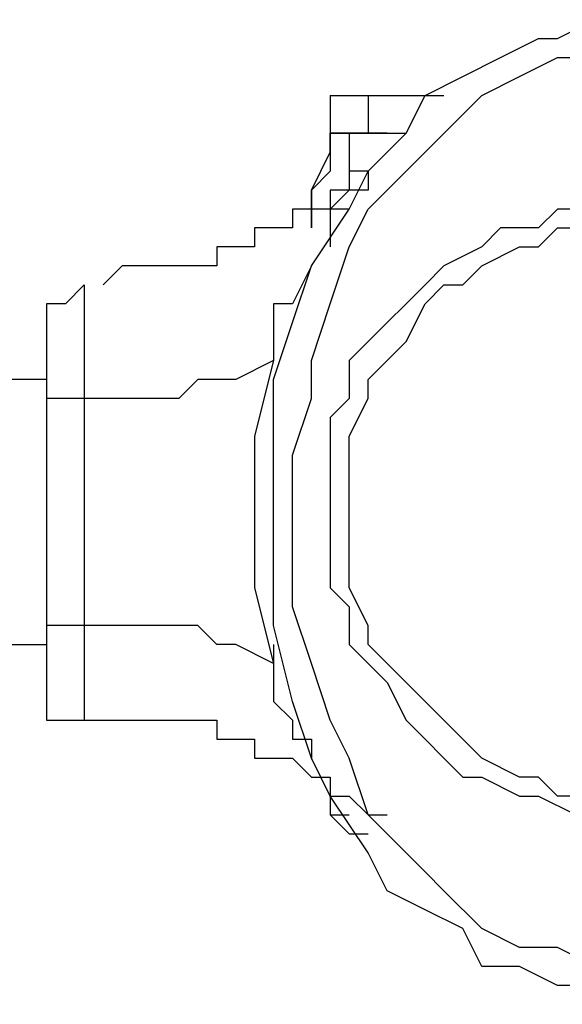
# Model space of a CAD drawing. Units: millimetres. Extents: x 512 to 8084, y 513 to 12534.
# Drawn here: x 3259 to 3332, y 4885 to 5017 of the extents above; entities that cross this region are included whole.
import ezdxf

# ---------------------------------------------------------------- set-up
doc = ezdxf.new("R2010")
doc.units = ezdxf.units.MM
doc.layers.add('Warstwa 1', color=7, linetype='Continuous')

msp = doc.modelspace()

# ---------------------------------------------------------------- linework, layer by layer
at = {"layer": 'Warstwa 1', "linetype": 'ByBlock', "lineweight": -2}
for points, knots in [([(3341.7, 4884.94), (3341.7, 4884.94), (3336.62, 4887.48), (3336.62, 4887.48), (3336.62, 4887.48), (3336.62, 4887.48), (3331.54, 4887.48), (3331.54, 4887.48), (3331.54, 4887.48), (3331.54, 4887.48), (3326.45, 4890.02), (3326.45, 4890.02), (3326.45, 4890.02), (3326.45, 4890.02), (3321.38, 4890.02), (3321.38, 4890.02), (3321.38, 4890.02), (3321.38, 4890.02), (3318.83, 4895.1), (3318.83, 4895.1), (3318.83, 4895.1), (3318.83, 4895.1), (3313.76, 4897.64), (3313.76, 4897.64), (3313.76, 4897.64), (3313.76, 4897.64), (3308.67, 4900.19), (3308.67, 4900.19), (3308.67, 4900.19), (3308.67, 4900.19), (3306.13, 4905.26), (3306.13, 4905.26), (3306.13, 4905.26), (3306.13, 4905.26), (3301.05, 4912.88), (3301.05, 4912.88), (3301.05, 4912.88), (3301.05, 4912.88), (3298.51, 4917.97), (3298.51, 4917.97), (3298.51, 4917.97), (3298.51, 4917.97), (3295.97, 4925.59), (3295.97, 4925.59), (3295.97, 4925.59), (3295.97, 4925.59), (3293.43, 4935.75), (3293.43, 4935.75), (3293.43, 4935.75), (3293.43, 4935.75), (3293.43, 4968.78), (3293.43, 4968.78), (3293.43, 4968.78), (3293.43, 4968.78), (3295.97, 4976.4), (3295.97, 4976.4), (3295.97, 4976.4), (3295.97, 4976.4), (3298.51, 4984.02), (3298.51, 4984.02), (3298.51, 4984.02), (3298.51, 4984.02), (3303.59, 4991.64), (3303.59, 4991.64), (3303.59, 4991.64), (3303.59, 4991.64), (3306.13, 4996.72), (3306.13, 4996.72), (3306.13, 4996.72), (3306.13, 4996.72), (3311.21, 5001.8), (3311.21, 5001.8), (3311.21, 5001.8), (3311.21, 5001.8), (3313.76, 5006.88), (3313.76, 5006.88), (3313.76, 5006.88), (3313.76, 5006.88), (3318.83, 5009.42), (3318.83, 5009.42), (3318.83, 5009.42), (3318.83, 5009.42), (3323.91, 5011.96), (3323.91, 5011.96), (3323.91, 5011.96), (3323.91, 5011.96), (3329, 5014.5), (3329, 5014.5), (3329, 5014.5), (3329, 5014.5), (3331.54, 5014.5), (3331.54, 5014.5), (3331.54, 5014.5), (3331.54, 5014.5), (3336.62, 5017.04), (3336.62, 5017.04), (3336.62, 5017.04), (3336.62, 5017.04), (3341.7, 5017.04), (3341.7, 5017.04)], [0, 0, 0, 0, 0.038462, 0.038462, 0.038462, 0.038462, 0.076923, 0.076923, 0.076923, 0.076923, 0.115385, 0.115385, 0.115385, 0.115385, 0.153846, 0.153846, 0.153846, 0.153846, 0.192308, 0.192308, 0.192308, 0.192308, 0.230769, 0.230769, 0.230769, 0.230769, 0.269231, 0.269231, 0.269231, 0.269231, 0.307692, 0.307692, 0.307692, 0.307692, 0.346154, 0.346154, 0.346154, 0.346154, 0.384615, 0.384615, 0.384615, 0.384615, 0.423077, 0.423077, 0.423077, 0.423077, 0.461538, 0.461538, 0.461538, 0.461538, 0.5, 0.5, 0.5, 0.5, 0.538462, 0.538462, 0.538462, 0.538462, 0.576923, 0.576923, 0.576923, 0.576923, 0.615385, 0.615385, 0.615385, 0.615385, 0.653846, 0.653846, 0.653846, 0.653846, 0.692308, 0.692308, 0.692308, 0.692308, 0.730769, 0.730769, 0.730769, 0.730769, 0.769231, 0.769231, 0.769231, 0.769231, 0.807692, 0.807692, 0.807692, 0.807692, 0.846154, 0.846154, 0.846154, 0.846154, 0.884615, 0.884615, 0.884615, 0.884615, 0.923077, 0.923077, 0.923077, 0.923077, 1, 1, 1, 1]), ([(3341.7, 4890.02), (3341.7, 4890.02), (3336.62, 4890.02), (3336.62, 4890.02), (3336.62, 4890.02), (3336.62, 4890.02), (3331.54, 4892.57), (3331.54, 4892.57), (3331.54, 4892.57), (3331.54, 4892.57), (3326.45, 4892.57), (3326.45, 4892.57), (3326.45, 4892.57), (3326.45, 4892.57), (3321.38, 4895.1), (3321.38, 4895.1), (3321.38, 4895.1), (3321.38, 4895.1), (3316.29, 4900.19), (3316.29, 4900.19), (3316.29, 4900.19), (3316.29, 4900.19), (3313.76, 4902.72), (3313.76, 4902.72), (3313.76, 4902.72), (3313.76, 4902.72), (3308.67, 4907.81), (3308.67, 4907.81), (3308.67, 4907.81), (3308.67, 4907.81), (3306.13, 4910.35), (3306.13, 4910.35), (3306.13, 4910.35), (3306.13, 4910.35), (3303.59, 4917.97), (3303.59, 4917.97), (3303.59, 4917.97), (3303.59, 4917.97), (3301.05, 4923.05), (3301.05, 4923.05), (3301.05, 4923.05), (3301.05, 4923.05), (3298.51, 4930.67), (3298.51, 4930.67), (3298.51, 4930.67), (3298.51, 4930.67), (3295.97, 4938.29), (3295.97, 4938.29), (3295.97, 4938.29), (3295.97, 4938.29), (3295.97, 4958.61), (3295.97, 4958.61), (3295.97, 4958.61), (3295.97, 4958.61), (3298.51, 4966.23), (3298.51, 4966.23), (3298.51, 4966.23), (3298.51, 4966.23), (3298.51, 4971.32), (3298.51, 4971.32), (3298.51, 4971.32), (3298.51, 4971.32), (3301.05, 4978.94), (3301.05, 4978.94), (3301.05, 4978.94), (3301.05, 4978.94), (3303.59, 4986.56), (3303.59, 4986.56), (3303.59, 4986.56), (3303.59, 4986.56), (3306.13, 4991.64), (3306.13, 4991.64), (3306.13, 4991.64), (3306.13, 4991.64), (3311.21, 4996.72), (3311.21, 4996.72), (3311.21, 4996.72), (3311.21, 4996.72), (3313.76, 4999.26), (3313.76, 4999.26), (3313.76, 4999.26), (3313.76, 4999.26), (3318.83, 5004.34), (3318.83, 5004.34), (3318.83, 5004.34), (3318.83, 5004.34), (3321.38, 5006.88), (3321.38, 5006.88), (3321.38, 5006.88), (3321.38, 5006.88), (3326.45, 5009.42), (3326.45, 5009.42), (3326.45, 5009.42), (3326.45, 5009.42), (3331.54, 5011.96), (3331.54, 5011.96), (3331.54, 5011.96), (3331.54, 5011.96), (3341.7, 5011.96), (3341.7, 5011.96)], [0, 0, 0, 0, 0.038462, 0.038462, 0.038462, 0.038462, 0.076923, 0.076923, 0.076923, 0.076923, 0.115385, 0.115385, 0.115385, 0.115385, 0.153846, 0.153846, 0.153846, 0.153846, 0.192308, 0.192308, 0.192308, 0.192308, 0.230769, 0.230769, 0.230769, 0.230769, 0.269231, 0.269231, 0.269231, 0.269231, 0.307692, 0.307692, 0.307692, 0.307692, 0.346154, 0.346154, 0.346154, 0.346154, 0.384615, 0.384615, 0.384615, 0.384615, 0.423077, 0.423077, 0.423077, 0.423077, 0.461538, 0.461538, 0.461538, 0.461538, 0.5, 0.5, 0.5, 0.5, 0.538462, 0.538462, 0.538462, 0.538462, 0.576923, 0.576923, 0.576923, 0.576923, 0.615385, 0.615385, 0.615385, 0.615385, 0.653846, 0.653846, 0.653846, 0.653846, 0.692308, 0.692308, 0.692308, 0.692308, 0.730769, 0.730769, 0.730769, 0.730769, 0.769231, 0.769231, 0.769231, 0.769231, 0.807692, 0.807692, 0.807692, 0.807692, 0.846154, 0.846154, 0.846154, 0.846154, 0.884615, 0.884615, 0.884615, 0.884615, 0.923077, 0.923077, 0.923077, 0.923077, 1, 1, 1, 1]), ([(3301.05, 5001.8), (3301.05, 5001.8), (3301.05, 4996.72), (3301.05, 4996.72), (3301.05, 4996.72), (3301.05, 4996.72), (3298.51, 4994.18), (3298.51, 4994.18), (3298.51, 4994.18), (3298.51, 4994.18), (3298.51, 4989.1), (3298.51, 4989.1)], [0, 0, 0, 0, 0.25, 0.25, 0.25, 0.25, 0.5, 0.5, 0.5, 0.5, 1, 1, 1, 1]), ([(3303.59, 5001.8), (3303.59, 5001.8), (3303.59, 4994.18), (3303.59, 4994.18), (3303.59, 4994.18), (3303.59, 4994.18), (3301.05, 4991.64), (3301.05, 4991.64)], [0, 0, 0, 0, 0.333333, 0.333333, 0.333333, 0.333333, 1, 1, 1, 1]), ([(3301.05, 5001.8), (3301.05, 5001.8), (3301.05, 4999.26), (3301.05, 4999.26), (3301.05, 4999.26), (3301.05, 4999.26), (3301.05, 4999.26), (3301.05, 4999.26)], [0, 0, 0, 0, 0.333333, 0.333333, 0.333333, 0.333333, 1, 1, 1, 1]), ([(3298.51, 4989.1), (3298.51, 4989.1), (3298.51, 4994.18), (3298.51, 4994.18), (3298.51, 4994.18), (3298.51, 4994.18), (3301.05, 4999.26), (3301.05, 4999.26)], [0, 0, 0, 0, 0.333333, 0.333333, 0.333333, 0.333333, 1, 1, 1, 1]), ([(3306.13, 4996.72), (3306.13, 4996.72), (3303.59, 4996.72), (3303.59, 4996.72), (3303.59, 4996.72), (3303.59, 4996.72), (3303.59, 4994.18), (3303.59, 4994.18), (3303.59, 4994.18), (3303.59, 4994.18), (3301.05, 4994.18), (3301.05, 4994.18), (3301.05, 4994.18), (3301.05, 4994.18), (3301.05, 4991.64), (3301.05, 4991.64), (3301.05, 4991.64), (3301.05, 4991.64), (3295.97, 4991.64), (3295.97, 4991.64), (3295.97, 4991.64), (3295.97, 4991.64), (3295.97, 4989.1), (3295.97, 4989.1), (3295.97, 4989.1), (3295.97, 4989.1), (3290.89, 4989.1), (3290.89, 4989.1), (3290.89, 4989.1), (3290.89, 4989.1), (3290.89, 4986.56), (3290.89, 4986.56), (3290.89, 4986.56), (3290.89, 4986.56), (3285.81, 4986.56), (3285.81, 4986.56), (3285.81, 4986.56), (3285.81, 4986.56), (3285.81, 4984.02), (3285.81, 4984.02), (3285.81, 4984.02), (3285.81, 4984.02), (3273.1, 4984.02), (3273.1, 4984.02), (3273.1, 4984.02), (3273.1, 4984.02), (3270.57, 4981.47), (3270.57, 4981.47)], [0, 0, 0, 0, 0.076923, 0.076923, 0.076923, 0.076923, 0.153846, 0.153846, 0.153846, 0.153846, 0.230769, 0.230769, 0.230769, 0.230769, 0.307692, 0.307692, 0.307692, 0.307692, 0.384615, 0.384615, 0.384615, 0.384615, 0.461538, 0.461538, 0.461538, 0.461538, 0.538462, 0.538462, 0.538462, 0.538462, 0.615385, 0.615385, 0.615385, 0.615385, 0.692308, 0.692308, 0.692308, 0.692308, 0.769231, 0.769231, 0.769231, 0.769231, 0.846154, 0.846154, 0.846154, 0.846154, 1, 1, 1, 1]), ([(3306.13, 4996.72), (3306.13, 4996.72), (3306.13, 4994.18), (3306.13, 4994.18), (3306.13, 4994.18), (3306.13, 4994.18), (3303.59, 4994.18), (3303.59, 4994.18), (3303.59, 4994.18), (3303.59, 4994.18), (3301.05, 4991.64), (3301.05, 4991.64)], [0, 0, 0, 0, 0.25, 0.25, 0.25, 0.25, 0.5, 0.5, 0.5, 0.5, 1, 1, 1, 1]), ([(3301.05, 4991.64), (3301.05, 4991.64), (3301.05, 4989.1), (3301.05, 4989.1), (3301.05, 4989.1), (3301.05, 4989.1), (3301.05, 4986.56), (3301.05, 4986.56), (3301.05, 4986.56), (3301.05, 4986.56), (3301.05, 4986.56), (3301.05, 4986.56)], [0, 0, 0, 0, 0.25, 0.25, 0.25, 0.25, 0.5, 0.5, 0.5, 0.5, 1, 1, 1, 1]), ([(3341.7, 4910.35), (3341.7, 4910.35), (3334.07, 4910.35), (3334.07, 4910.35), (3334.07, 4910.35), (3334.07, 4910.35), (3329, 4912.88), (3329, 4912.88), (3329, 4912.88), (3329, 4912.88), (3326.45, 4912.88), (3326.45, 4912.88), (3326.45, 4912.88), (3326.45, 4912.88), (3321.38, 4915.43), (3321.38, 4915.43), (3321.38, 4915.43), (3321.38, 4915.43), (3318.83, 4915.43), (3318.83, 4915.43), (3318.83, 4915.43), (3318.83, 4915.43), (3316.29, 4917.97), (3316.29, 4917.97), (3316.29, 4917.97), (3316.29, 4917.97), (3313.76, 4920.51), (3313.76, 4920.51), (3313.76, 4920.51), (3313.76, 4920.51), (3311.21, 4923.05), (3311.21, 4923.05), (3311.21, 4923.05), (3311.21, 4923.05), (3308.67, 4928.13), (3308.67, 4928.13), (3308.67, 4928.13), (3308.67, 4928.13), (3306.13, 4930.67), (3306.13, 4930.67), (3306.13, 4930.67), (3306.13, 4930.67), (3303.59, 4933.21), (3303.59, 4933.21), (3303.59, 4933.21), (3303.59, 4933.21), (3303.59, 4938.29), (3303.59, 4938.29), (3303.59, 4938.29), (3303.59, 4938.29), (3301.05, 4940.83), (3301.05, 4940.83), (3301.05, 4940.83), (3301.05, 4940.83), (3301.05, 4963.69), (3301.05, 4963.69), (3301.05, 4963.69), (3301.05, 4963.69), (3303.59, 4966.23), (3303.59, 4966.23), (3303.59, 4966.23), (3303.59, 4966.23), (3303.59, 4971.32), (3303.59, 4971.32), (3303.59, 4971.32), (3303.59, 4971.32), (3306.13, 4973.85), (3306.13, 4973.85), (3306.13, 4973.85), (3306.13, 4973.85), (3308.67, 4976.4), (3308.67, 4976.4), (3308.67, 4976.4), (3308.67, 4976.4), (3311.21, 4978.94), (3311.21, 4978.94), (3311.21, 4978.94), (3311.21, 4978.94), (3313.76, 4981.47), (3313.76, 4981.47), (3313.76, 4981.47), (3313.76, 4981.47), (3316.29, 4984.02), (3316.29, 4984.02), (3316.29, 4984.02), (3316.29, 4984.02), (3321.38, 4986.56), (3321.38, 4986.56), (3321.38, 4986.56), (3321.38, 4986.56), (3323.91, 4989.1), (3323.91, 4989.1), (3323.91, 4989.1), (3323.91, 4989.1), (3329, 4989.1), (3329, 4989.1), (3329, 4989.1), (3329, 4989.1), (3331.54, 4991.64), (3331.54, 4991.64), (3331.54, 4991.64), (3331.54, 4991.64), (3349.32, 4991.64), (3349.32, 4991.64), (3349.32, 4991.64), (3349.32, 4991.64), (3354.4, 4989.1), (3354.4, 4989.1), (3354.4, 4989.1), (3354.4, 4989.1), (3356.94, 4989.1), (3356.94, 4989.1), (3356.94, 4989.1), (3356.94, 4989.1), (3362.02, 4986.56), (3362.02, 4986.56), (3362.02, 4986.56), (3362.02, 4986.56), (3364.56, 4984.02), (3364.56, 4984.02), (3364.56, 4984.02), (3364.56, 4984.02), (3367.1, 4981.47), (3367.1, 4981.47), (3367.1, 4981.47), (3367.1, 4981.47), (3369.64, 4978.94), (3369.64, 4978.94), (3369.64, 4978.94), (3369.64, 4978.94), (3372.18, 4976.4), (3372.18, 4976.4), (3372.18, 4976.4), (3372.18, 4976.4), (3374.72, 4973.85), (3374.72, 4973.85), (3374.72, 4973.85), (3374.72, 4973.85), (3377.26, 4971.32), (3377.26, 4971.32), (3377.26, 4971.32), (3377.26, 4971.32), (3379.8, 4966.23), (3379.8, 4966.23), (3379.8, 4966.23), (3379.8, 4966.23), (3379.8, 4958.61), (3379.8, 4958.61), (3379.8, 4958.61), (3379.8, 4958.61), (3382.35, 4956.07), (3382.35, 4956.07), (3382.35, 4956.07), (3382.35, 4956.07), (3382.35, 4943.37), (3382.35, 4943.37), (3382.35, 4943.37), (3382.35, 4943.37), (3379.8, 4940.83), (3379.8, 4940.83), (3379.8, 4940.83), (3379.8, 4940.83), (3379.8, 4938.29), (3379.8, 4938.29), (3379.8, 4938.29), (3379.8, 4938.29), (3377.26, 4933.21), (3377.26, 4933.21), (3377.26, 4933.21), (3377.26, 4933.21), (3377.26, 4930.67), (3377.26, 4930.67), (3377.26, 4930.67), (3377.26, 4930.67), (3374.72, 4928.13), (3374.72, 4928.13), (3374.72, 4928.13), (3374.72, 4928.13), (3372.18, 4923.05), (3372.18, 4923.05), (3372.18, 4923.05), (3372.18, 4923.05), (3369.64, 4920.51), (3369.64, 4920.51), (3369.64, 4920.51), (3369.64, 4920.51), (3367.1, 4917.97), (3367.1, 4917.97), (3367.1, 4917.97), (3367.1, 4917.97), (3362.02, 4915.43), (3362.02, 4915.43), (3362.02, 4915.43), (3362.02, 4915.43), (3359.48, 4915.43), (3359.48, 4915.43), (3359.48, 4915.43), (3359.48, 4915.43), (3356.94, 4912.88), (3356.94, 4912.88), (3356.94, 4912.88), (3356.94, 4912.88), (3351.86, 4912.88), (3351.86, 4912.88), (3351.86, 4912.88), (3351.86, 4912.88), (3349.32, 4910.35), (3349.32, 4910.35), (3349.32, 4910.35), (3349.32, 4910.35), (3341.7, 4910.35), (3341.7, 4910.35)], [0, 0, 0, 0, 0.018519, 0.018519, 0.018519, 0.018519, 0.037037, 0.037037, 0.037037, 0.037037, 0.055556, 0.055556, 0.055556, 0.055556, 0.074074, 0.074074, 0.074074, 0.074074, 0.092593, 0.092593, 0.092593, 0.092593, 0.111111, 0.111111, 0.111111, 0.111111, 0.12963, 0.12963, 0.12963, 0.12963, 0.148148, 0.148148, 0.148148, 0.148148, 0.166667, 0.166667, 0.166667, 0.166667, 0.185185, 0.185185, 0.185185, 0.185185, 0.203704, 0.203704, 0.203704, 0.203704, 0.222222, 0.222222, 0.222222, 0.222222, 0.240741, 0.240741, 0.240741, 0.240741, 0.259259, 0.259259, 0.259259, 0.259259, 0.277778, 0.277778, 0.277778, 0.277778, 0.296296, 0.296296, 0.296296, 0.296296, 0.314815, 0.314815, 0.314815, 0.314815, 0.333333, 0.333333, 0.333333, 0.333333, 0.351852, 0.351852, 0.351852, 0.351852, 0.37037, 0.37037, 0.37037, 0.37037, 0.388889, 0.388889, 0.388889, 0.388889, 0.407407, 0.407407, 0.407407, 0.407407, 0.425926, 0.425926, 0.425926, 0.425926, 0.444444, 0.444444, 0.444444, 0.444444, 0.462963, 0.462963, 0.462963, 0.462963, 0.481481, 0.481481, 0.481481, 0.481481, 0.5, 0.5, 0.5, 0.5, 0.518519, 0.518519, 0.518519, 0.518519, 0.537037, 0.537037, 0.537037, 0.537037, 0.555556, 0.555556, 0.555556, 0.555556, 0.574074, 0.574074, 0.574074, 0.574074, 0.592593, 0.592593, 0.592593, 0.592593, 0.611111, 0.611111, 0.611111, 0.611111, 0.62963, 0.62963, 0.62963, 0.62963, 0.648148, 0.648148, 0.648148, 0.648148, 0.666667, 0.666667, 0.666667, 0.666667, 0.685185, 0.685185, 0.685185, 0.685185, 0.703704, 0.703704, 0.703704, 0.703704, 0.722222, 0.722222, 0.722222, 0.722222, 0.740741, 0.740741, 0.740741, 0.740741, 0.759259, 0.759259, 0.759259, 0.759259, 0.777778, 0.777778, 0.777778, 0.777778, 0.796296, 0.796296, 0.796296, 0.796296, 0.814815, 0.814815, 0.814815, 0.814815, 0.833333, 0.833333, 0.833333, 0.833333, 0.851852, 0.851852, 0.851852, 0.851852, 0.87037, 0.87037, 0.87037, 0.87037, 0.888889, 0.888889, 0.888889, 0.888889, 0.907407, 0.907407, 0.907407, 0.907407, 0.925926, 0.925926, 0.925926, 0.925926, 0.944444, 0.944444, 0.944444, 0.944444, 0.962963, 0.962963, 0.962963, 0.962963, 1, 1, 1, 1]), ([(3303.59, 4950.99), (3303.59, 4950.99), (3303.59, 4940.83), (3303.59, 4940.83), (3303.59, 4940.83), (3303.59, 4940.83), (3306.13, 4935.75), (3306.13, 4935.75), (3306.13, 4935.75), (3306.13, 4935.75), (3306.13, 4933.21), (3306.13, 4933.21), (3306.13, 4933.21), (3306.13, 4933.21), (3308.67, 4930.67), (3308.67, 4930.67), (3308.67, 4930.67), (3308.67, 4930.67), (3311.21, 4928.13), (3311.21, 4928.13), (3311.21, 4928.13), (3311.21, 4928.13), (3313.76, 4925.59), (3313.76, 4925.59), (3313.76, 4925.59), (3313.76, 4925.59), (3316.29, 4923.05), (3316.29, 4923.05), (3316.29, 4923.05), (3316.29, 4923.05), (3318.83, 4920.51), (3318.83, 4920.51), (3318.83, 4920.51), (3318.83, 4920.51), (3321.38, 4917.97), (3321.38, 4917.97), (3321.38, 4917.97), (3321.38, 4917.97), (3326.45, 4915.43), (3326.45, 4915.43), (3326.45, 4915.43), (3326.45, 4915.43), (3329, 4915.43), (3329, 4915.43), (3329, 4915.43), (3329, 4915.43), (3331.54, 4912.88), (3331.54, 4912.88), (3331.54, 4912.88), (3331.54, 4912.88), (3346.78, 4912.88), (3346.78, 4912.88), (3346.78, 4912.88), (3346.78, 4912.88), (3351.86, 4915.43), (3351.86, 4915.43), (3351.86, 4915.43), (3351.86, 4915.43), (3354.4, 4915.43), (3354.4, 4915.43), (3354.4, 4915.43), (3354.4, 4915.43), (3356.94, 4917.97), (3356.94, 4917.97), (3356.94, 4917.97), (3356.94, 4917.97), (3362.02, 4917.97), (3362.02, 4917.97), (3362.02, 4917.97), (3362.02, 4917.97), (3364.56, 4920.51), (3364.56, 4920.51), (3364.56, 4920.51), (3364.56, 4920.51), (3367.1, 4923.05), (3367.1, 4923.05), (3367.1, 4923.05), (3367.1, 4923.05), (3369.64, 4925.59), (3369.64, 4925.59), (3369.64, 4925.59), (3369.64, 4925.59), (3372.18, 4928.13), (3372.18, 4928.13), (3372.18, 4928.13), (3372.18, 4928.13), (3374.72, 4930.67), (3374.72, 4930.67), (3374.72, 4930.67), (3374.72, 4930.67), (3374.72, 4935.75), (3374.72, 4935.75), (3374.72, 4935.75), (3374.72, 4935.75), (3377.26, 4938.29), (3377.26, 4938.29), (3377.26, 4938.29), (3377.26, 4938.29), (3377.26, 4940.83), (3377.26, 4940.83), (3377.26, 4940.83), (3377.26, 4940.83), (3379.8, 4945.91), (3379.8, 4945.91), (3379.8, 4945.91), (3379.8, 4945.91), (3379.8, 4956.07), (3379.8, 4956.07), (3379.8, 4956.07), (3379.8, 4956.07), (3377.26, 4961.16), (3377.26, 4961.16), (3377.26, 4961.16), (3377.26, 4961.16), (3377.26, 4963.69), (3377.26, 4963.69), (3377.26, 4963.69), (3377.26, 4963.69), (3374.72, 4966.23), (3374.72, 4966.23), (3374.72, 4966.23), (3374.72, 4966.23), (3374.72, 4971.32), (3374.72, 4971.32), (3374.72, 4971.32), (3374.72, 4971.32), (3372.18, 4973.85), (3372.18, 4973.85), (3372.18, 4973.85), (3372.18, 4973.85), (3369.64, 4976.4), (3369.64, 4976.4), (3369.64, 4976.4), (3369.64, 4976.4), (3367.1, 4978.94), (3367.1, 4978.94), (3367.1, 4978.94), (3367.1, 4978.94), (3364.56, 4981.47), (3364.56, 4981.47), (3364.56, 4981.47), (3364.56, 4981.47), (3362.02, 4984.02), (3362.02, 4984.02), (3362.02, 4984.02), (3362.02, 4984.02), (3356.94, 4984.02), (3356.94, 4984.02), (3356.94, 4984.02), (3356.94, 4984.02), (3354.4, 4986.56), (3354.4, 4986.56), (3354.4, 4986.56), (3354.4, 4986.56), (3351.86, 4989.1), (3351.86, 4989.1), (3351.86, 4989.1), (3351.86, 4989.1), (3331.54, 4989.1), (3331.54, 4989.1), (3331.54, 4989.1), (3331.54, 4989.1), (3329, 4986.56), (3329, 4986.56), (3329, 4986.56), (3329, 4986.56), (3326.45, 4986.56), (3326.45, 4986.56), (3326.45, 4986.56), (3326.45, 4986.56), (3321.38, 4984.02), (3321.38, 4984.02), (3321.38, 4984.02), (3321.38, 4984.02), (3318.83, 4981.47), (3318.83, 4981.47), (3318.83, 4981.47), (3318.83, 4981.47), (3316.29, 4981.47), (3316.29, 4981.47), (3316.29, 4981.47), (3316.29, 4981.47), (3313.76, 4978.94), (3313.76, 4978.94), (3313.76, 4978.94), (3313.76, 4978.94), (3311.21, 4973.85), (3311.21, 4973.85), (3311.21, 4973.85), (3311.21, 4973.85), (3308.67, 4971.32), (3308.67, 4971.32), (3308.67, 4971.32), (3308.67, 4971.32), (3306.13, 4968.78), (3306.13, 4968.78), (3306.13, 4968.78), (3306.13, 4968.78), (3306.13, 4966.23), (3306.13, 4966.23), (3306.13, 4966.23), (3306.13, 4966.23), (3303.59, 4961.16), (3303.59, 4961.16), (3303.59, 4961.16), (3303.59, 4961.16), (3303.59, 4950.99), (3303.59, 4950.99)], [0, 0, 0, 0, 0.018868, 0.018868, 0.018868, 0.018868, 0.037736, 0.037736, 0.037736, 0.037736, 0.056604, 0.056604, 0.056604, 0.056604, 0.075472, 0.075472, 0.075472, 0.075472, 0.09434, 0.09434, 0.09434, 0.09434, 0.113208, 0.113208, 0.113208, 0.113208, 0.132075, 0.132075, 0.132075, 0.132075, 0.150943, 0.150943, 0.150943, 0.150943, 0.169811, 0.169811, 0.169811, 0.169811, 0.188679, 0.188679, 0.188679, 0.188679, 0.207547, 0.207547, 0.207547, 0.207547, 0.226415, 0.226415, 0.226415, 0.226415, 0.245283, 0.245283, 0.245283, 0.245283, 0.264151, 0.264151, 0.264151, 0.264151, 0.283019, 0.283019, 0.283019, 0.283019, 0.301887, 0.301887, 0.301887, 0.301887, 0.320755, 0.320755, 0.320755, 0.320755, 0.339623, 0.339623, 0.339623, 0.339623, 0.358491, 0.358491, 0.358491, 0.358491, 0.377358, 0.377358, 0.377358, 0.377358, 0.396226, 0.396226, 0.396226, 0.396226, 0.415094, 0.415094, 0.415094, 0.415094, 0.433962, 0.433962, 0.433962, 0.433962, 0.45283, 0.45283, 0.45283, 0.45283, 0.471698, 0.471698, 0.471698, 0.471698, 0.490566, 0.490566, 0.490566, 0.490566, 0.509434, 0.509434, 0.509434, 0.509434, 0.528302, 0.528302, 0.528302, 0.528302, 0.54717, 0.54717, 0.54717, 0.54717, 0.566038, 0.566038, 0.566038, 0.566038, 0.584906, 0.584906, 0.584906, 0.584906, 0.603774, 0.603774, 0.603774, 0.603774, 0.622642, 0.622642, 0.622642, 0.622642, 0.641509, 0.641509, 0.641509, 0.641509, 0.660377, 0.660377, 0.660377, 0.660377, 0.679245, 0.679245, 0.679245, 0.679245, 0.698113, 0.698113, 0.698113, 0.698113, 0.716981, 0.716981, 0.716981, 0.716981, 0.735849, 0.735849, 0.735849, 0.735849, 0.754717, 0.754717, 0.754717, 0.754717, 0.773585, 0.773585, 0.773585, 0.773585, 0.792453, 0.792453, 0.792453, 0.792453, 0.811321, 0.811321, 0.811321, 0.811321, 0.830189, 0.830189, 0.830189, 0.830189, 0.849057, 0.849057, 0.849057, 0.849057, 0.867925, 0.867925, 0.867925, 0.867925, 0.886792, 0.886792, 0.886792, 0.886792, 0.90566, 0.90566, 0.90566, 0.90566, 0.924528, 0.924528, 0.924528, 0.924528, 0.943396, 0.943396, 0.943396, 0.943396, 0.962264, 0.962264, 0.962264, 0.962264, 1, 1, 1, 1]), ([(3303.59, 4950.99), (3303.59, 4950.99), (3303.59, 4940.83), (3303.59, 4940.83), (3303.59, 4940.83), (3303.59, 4940.83), (3306.13, 4935.75), (3306.13, 4935.75), (3306.13, 4935.75), (3306.13, 4935.75), (3306.13, 4933.21), (3306.13, 4933.21), (3306.13, 4933.21), (3306.13, 4933.21), (3308.67, 4930.67), (3308.67, 4930.67), (3308.67, 4930.67), (3308.67, 4930.67), (3311.21, 4928.13), (3311.21, 4928.13), (3311.21, 4928.13), (3311.21, 4928.13), (3313.76, 4925.59), (3313.76, 4925.59), (3313.76, 4925.59), (3313.76, 4925.59), (3316.29, 4923.05), (3316.29, 4923.05), (3316.29, 4923.05), (3316.29, 4923.05), (3318.83, 4920.51), (3318.83, 4920.51), (3318.83, 4920.51), (3318.83, 4920.51), (3321.38, 4917.97), (3321.38, 4917.97), (3321.38, 4917.97), (3321.38, 4917.97), (3326.45, 4915.43), (3326.45, 4915.43), (3326.45, 4915.43), (3326.45, 4915.43), (3329, 4915.43), (3329, 4915.43), (3329, 4915.43), (3329, 4915.43), (3331.54, 4912.88), (3331.54, 4912.88), (3331.54, 4912.88), (3331.54, 4912.88), (3346.78, 4912.88), (3346.78, 4912.88), (3346.78, 4912.88), (3346.78, 4912.88), (3351.86, 4915.43), (3351.86, 4915.43), (3351.86, 4915.43), (3351.86, 4915.43), (3354.4, 4915.43), (3354.4, 4915.43), (3354.4, 4915.43), (3354.4, 4915.43), (3356.94, 4917.97), (3356.94, 4917.97), (3356.94, 4917.97), (3356.94, 4917.97), (3362.02, 4917.97), (3362.02, 4917.97), (3362.02, 4917.97), (3362.02, 4917.97), (3364.56, 4920.51), (3364.56, 4920.51), (3364.56, 4920.51), (3364.56, 4920.51), (3367.1, 4923.05), (3367.1, 4923.05), (3367.1, 4923.05), (3367.1, 4923.05), (3369.64, 4925.59), (3369.64, 4925.59), (3369.64, 4925.59), (3369.64, 4925.59), (3372.18, 4928.13), (3372.18, 4928.13), (3372.18, 4928.13), (3372.18, 4928.13), (3374.72, 4930.67), (3374.72, 4930.67), (3374.72, 4930.67), (3374.72, 4930.67), (3374.72, 4935.75), (3374.72, 4935.75), (3374.72, 4935.75), (3374.72, 4935.75), (3377.26, 4938.29), (3377.26, 4938.29), (3377.26, 4938.29), (3377.26, 4938.29), (3377.26, 4940.83), (3377.26, 4940.83), (3377.26, 4940.83), (3377.26, 4940.83), (3379.8, 4945.91), (3379.8, 4945.91), (3379.8, 4945.91), (3379.8, 4945.91), (3379.8, 4956.07), (3379.8, 4956.07), (3379.8, 4956.07), (3379.8, 4956.07), (3377.26, 4961.16), (3377.26, 4961.16), (3377.26, 4961.16), (3377.26, 4961.16), (3377.26, 4963.69), (3377.26, 4963.69), (3377.26, 4963.69), (3377.26, 4963.69), (3374.72, 4966.23), (3374.72, 4966.23), (3374.72, 4966.23), (3374.72, 4966.23), (3374.72, 4971.32), (3374.72, 4971.32), (3374.72, 4971.32), (3374.72, 4971.32), (3372.18, 4973.85), (3372.18, 4973.85), (3372.18, 4973.85), (3372.18, 4973.85), (3369.64, 4976.4), (3369.64, 4976.4), (3369.64, 4976.4), (3369.64, 4976.4), (3367.1, 4978.94), (3367.1, 4978.94), (3367.1, 4978.94), (3367.1, 4978.94), (3364.56, 4981.47), (3364.56, 4981.47), (3364.56, 4981.47), (3364.56, 4981.47), (3362.02, 4984.02), (3362.02, 4984.02), (3362.02, 4984.02), (3362.02, 4984.02), (3356.94, 4984.02), (3356.94, 4984.02), (3356.94, 4984.02), (3356.94, 4984.02), (3354.4, 4986.56), (3354.4, 4986.56), (3354.4, 4986.56), (3354.4, 4986.56), (3351.86, 4989.1), (3351.86, 4989.1), (3351.86, 4989.1), (3351.86, 4989.1), (3331.54, 4989.1), (3331.54, 4989.1), (3331.54, 4989.1), (3331.54, 4989.1), (3329, 4986.56), (3329, 4986.56), (3329, 4986.56), (3329, 4986.56), (3326.45, 4986.56), (3326.45, 4986.56), (3326.45, 4986.56), (3326.45, 4986.56), (3321.38, 4984.02), (3321.38, 4984.02), (3321.38, 4984.02), (3321.38, 4984.02), (3318.83, 4981.47), (3318.83, 4981.47), (3318.83, 4981.47), (3318.83, 4981.47), (3316.29, 4981.47), (3316.29, 4981.47), (3316.29, 4981.47), (3316.29, 4981.47), (3313.76, 4978.94), (3313.76, 4978.94), (3313.76, 4978.94), (3313.76, 4978.94), (3311.21, 4973.85), (3311.21, 4973.85), (3311.21, 4973.85), (3311.21, 4973.85), (3308.67, 4971.32), (3308.67, 4971.32), (3308.67, 4971.32), (3308.67, 4971.32), (3306.13, 4968.78), (3306.13, 4968.78), (3306.13, 4968.78), (3306.13, 4968.78), (3306.13, 4966.23), (3306.13, 4966.23), (3306.13, 4966.23), (3306.13, 4966.23), (3303.59, 4961.16), (3303.59, 4961.16), (3303.59, 4961.16), (3303.59, 4961.16), (3303.59, 4950.99), (3303.59, 4950.99)], [0, 0, 0, 0, 0.018868, 0.018868, 0.018868, 0.018868, 0.037736, 0.037736, 0.037736, 0.037736, 0.056604, 0.056604, 0.056604, 0.056604, 0.075472, 0.075472, 0.075472, 0.075472, 0.09434, 0.09434, 0.09434, 0.09434, 0.113208, 0.113208, 0.113208, 0.113208, 0.132075, 0.132075, 0.132075, 0.132075, 0.150943, 0.150943, 0.150943, 0.150943, 0.169811, 0.169811, 0.169811, 0.169811, 0.188679, 0.188679, 0.188679, 0.188679, 0.207547, 0.207547, 0.207547, 0.207547, 0.226415, 0.226415, 0.226415, 0.226415, 0.245283, 0.245283, 0.245283, 0.245283, 0.264151, 0.264151, 0.264151, 0.264151, 0.283019, 0.283019, 0.283019, 0.283019, 0.301887, 0.301887, 0.301887, 0.301887, 0.320755, 0.320755, 0.320755, 0.320755, 0.339623, 0.339623, 0.339623, 0.339623, 0.358491, 0.358491, 0.358491, 0.358491, 0.377358, 0.377358, 0.377358, 0.377358, 0.396226, 0.396226, 0.396226, 0.396226, 0.415094, 0.415094, 0.415094, 0.415094, 0.433962, 0.433962, 0.433962, 0.433962, 0.45283, 0.45283, 0.45283, 0.45283, 0.471698, 0.471698, 0.471698, 0.471698, 0.490566, 0.490566, 0.490566, 0.490566, 0.509434, 0.509434, 0.509434, 0.509434, 0.528302, 0.528302, 0.528302, 0.528302, 0.54717, 0.54717, 0.54717, 0.54717, 0.566038, 0.566038, 0.566038, 0.566038, 0.584906, 0.584906, 0.584906, 0.584906, 0.603774, 0.603774, 0.603774, 0.603774, 0.622642, 0.622642, 0.622642, 0.622642, 0.641509, 0.641509, 0.641509, 0.641509, 0.660377, 0.660377, 0.660377, 0.660377, 0.679245, 0.679245, 0.679245, 0.679245, 0.698113, 0.698113, 0.698113, 0.698113, 0.716981, 0.716981, 0.716981, 0.716981, 0.735849, 0.735849, 0.735849, 0.735849, 0.754717, 0.754717, 0.754717, 0.754717, 0.773585, 0.773585, 0.773585, 0.773585, 0.792453, 0.792453, 0.792453, 0.792453, 0.811321, 0.811321, 0.811321, 0.811321, 0.830189, 0.830189, 0.830189, 0.830189, 0.849057, 0.849057, 0.849057, 0.849057, 0.867925, 0.867925, 0.867925, 0.867925, 0.886792, 0.886792, 0.886792, 0.886792, 0.90566, 0.90566, 0.90566, 0.90566, 0.924528, 0.924528, 0.924528, 0.924528, 0.943396, 0.943396, 0.943396, 0.943396, 0.962264, 0.962264, 0.962264, 0.962264, 1, 1, 1, 1]), ([(3298.51, 4984.02), (3298.51, 4984.02), (3298.51, 4984.02), (3298.51, 4984.02), (3298.51, 4984.02), (3298.51, 4984.02), (3295.97, 4978.94), (3295.97, 4978.94), (3295.97, 4978.94), (3295.97, 4978.94), (3293.43, 4978.94), (3293.43, 4978.94), (3293.43, 4978.94), (3293.43, 4978.94), (3293.43, 4971.32), (3293.43, 4971.32)], [0, 0, 0, 0, 0.2, 0.2, 0.2, 0.2, 0.4, 0.4, 0.4, 0.4, 0.6, 0.6, 0.6, 0.6, 1, 1, 1, 1]), ([(3268.03, 4981.47), (3268.03, 4981.47), (3265.48, 4978.94), (3265.48, 4978.94), (3265.48, 4978.94), (3265.48, 4978.94), (3262.95, 4978.94), (3262.95, 4978.94), (3262.95, 4978.94), (3262.95, 4978.94), (3262.95, 4976.4), (3262.95, 4976.4), (3262.95, 4976.4), (3262.95, 4976.4), (3262.95, 4976.4), (3262.95, 4976.4)], [0, 0, 0, 0, 0.2, 0.2, 0.2, 0.2, 0.4, 0.4, 0.4, 0.4, 0.6, 0.6, 0.6, 0.6, 1, 1, 1, 1]), ([(3268.03, 4981.47), (3268.03, 4981.47), (3268.03, 4978.94), (3268.03, 4978.94), (3268.03, 4978.94), (3268.03, 4978.94), (3268.03, 4976.4), (3268.03, 4976.4), (3268.03, 4976.4), (3268.03, 4976.4), (3268.03, 4966.23), (3268.03, 4966.23)], [0, 0, 0, 0, 0.25, 0.25, 0.25, 0.25, 0.5, 0.5, 0.5, 0.5, 1, 1, 1, 1]), ([(3262.95, 4976.4), (3262.95, 4976.4), (3262.95, 4973.85), (3262.95, 4973.85), (3262.95, 4973.85), (3262.95, 4973.85), (3262.95, 4971.32), (3262.95, 4971.32), (3262.95, 4971.32), (3262.95, 4971.32), (3262.95, 4966.23), (3262.95, 4966.23), (3262.95, 4966.23), (3262.95, 4966.23), (3262.95, 4966.23), (3262.95, 4966.23)], [0, 0, 0, 0, 0.2, 0.2, 0.2, 0.2, 0.4, 0.4, 0.4, 0.4, 0.6, 0.6, 0.6, 0.6, 1, 1, 1, 1]), ([(3293.43, 4971.32), (3293.43, 4971.32), (3288.35, 4968.78), (3288.35, 4968.78), (3288.35, 4968.78), (3288.35, 4968.78), (3283.27, 4968.78), (3283.27, 4968.78), (3283.27, 4968.78), (3283.27, 4968.78), (3280.73, 4966.23), (3280.73, 4966.23), (3280.73, 4966.23), (3280.73, 4966.23), (3268.03, 4966.23), (3268.03, 4966.23)], [0, 0, 0, 0, 0.2, 0.2, 0.2, 0.2, 0.4, 0.4, 0.4, 0.4, 0.6, 0.6, 0.6, 0.6, 1, 1, 1, 1]), ([(3293.43, 4971.32), (3293.43, 4971.32), (3290.89, 4961.16), (3290.89, 4961.16), (3290.89, 4961.16), (3290.89, 4961.16), (3290.89, 4940.83), (3290.89, 4940.83), (3290.89, 4940.83), (3290.89, 4940.83), (3293.43, 4930.67), (3293.43, 4930.67)], [0, 0, 0, 0, 0.25, 0.25, 0.25, 0.25, 0.5, 0.5, 0.5, 0.5, 1, 1, 1, 1]), ([(3262.95, 4935.75), (3262.95, 4935.75), (3262.95, 4930.67), (3262.95, 4930.67), (3262.95, 4930.67), (3262.95, 4930.67), (3262.95, 4928.13), (3262.95, 4928.13), (3262.95, 4928.13), (3262.95, 4928.13), (3262.95, 4928.13), (3262.95, 4928.13)], [0, 0, 0, 0, 0.25, 0.25, 0.25, 0.25, 0.5, 0.5, 0.5, 0.5, 1, 1, 1, 1]), ([(3293.43, 4930.67), (3293.43, 4930.67), (3288.35, 4933.21), (3288.35, 4933.21), (3288.35, 4933.21), (3288.35, 4933.21), (3285.81, 4933.21), (3285.81, 4933.21), (3285.81, 4933.21), (3285.81, 4933.21), (3283.27, 4935.75), (3283.27, 4935.75), (3283.27, 4935.75), (3283.27, 4935.75), (3268.03, 4935.75), (3268.03, 4935.75)], [0, 0, 0, 0, 0.2, 0.2, 0.2, 0.2, 0.4, 0.4, 0.4, 0.4, 0.6, 0.6, 0.6, 0.6, 1, 1, 1, 1]), ([(3268.03, 4935.75), (3268.03, 4935.75), (3268.03, 4930.67), (3268.03, 4930.67), (3268.03, 4930.67), (3268.03, 4930.67), (3268.03, 4923.05), (3268.03, 4923.05), (3268.03, 4923.05), (3268.03, 4923.05), (3268.03, 4923.05), (3268.03, 4923.05)], [0, 0, 0, 0, 0.25, 0.25, 0.25, 0.25, 0.5, 0.5, 0.5, 0.5, 1, 1, 1, 1]), ([(3293.43, 4930.67), (3293.43, 4930.67), (3293.43, 4925.59), (3293.43, 4925.59), (3293.43, 4925.59), (3293.43, 4925.59), (3293.43, 4925.59), (3293.43, 4925.59), (3293.43, 4925.59), (3293.43, 4925.59), (3295.97, 4923.05), (3295.97, 4923.05), (3295.97, 4923.05), (3295.97, 4923.05), (3295.97, 4920.51), (3295.97, 4920.51), (3295.97, 4920.51), (3295.97, 4920.51), (3298.51, 4920.51), (3298.51, 4920.51), (3298.51, 4920.51), (3298.51, 4920.51), (3298.51, 4917.97), (3298.51, 4917.97)], [0, 0, 0, 0, 0.142857, 0.142857, 0.142857, 0.142857, 0.285714, 0.285714, 0.285714, 0.285714, 0.428571, 0.428571, 0.428571, 0.428571, 0.571429, 0.571429, 0.571429, 0.571429, 0.714286, 0.714286, 0.714286, 0.714286, 1, 1, 1, 1]), ([(3262.95, 4928.13), (3262.95, 4928.13), (3262.95, 4923.05), (3262.95, 4923.05), (3262.95, 4923.05), (3262.95, 4923.05), (3268.03, 4923.05), (3268.03, 4923.05)], [0, 0, 0, 0, 0.333333, 0.333333, 0.333333, 0.333333, 1, 1, 1, 1]), ([(3268.03, 4923.05), (3268.03, 4923.05), (3285.81, 4923.05), (3285.81, 4923.05), (3285.81, 4923.05), (3285.81, 4923.05), (3285.81, 4920.51), (3285.81, 4920.51), (3285.81, 4920.51), (3285.81, 4920.51), (3290.89, 4920.51), (3290.89, 4920.51), (3290.89, 4920.51), (3290.89, 4920.51), (3290.89, 4917.97), (3290.89, 4917.97), (3290.89, 4917.97), (3290.89, 4917.97), (3295.97, 4917.97), (3295.97, 4917.97), (3295.97, 4917.97), (3295.97, 4917.97), (3298.51, 4915.43), (3298.51, 4915.43), (3298.51, 4915.43), (3298.51, 4915.43), (3301.05, 4915.43), (3301.05, 4915.43), (3301.05, 4915.43), (3301.05, 4915.43), (3301.05, 4912.88), (3301.05, 4912.88), (3301.05, 4912.88), (3301.05, 4912.88), (3303.59, 4912.88), (3303.59, 4912.88), (3303.59, 4912.88), (3303.59, 4912.88), (3306.13, 4910.35), (3306.13, 4910.35), (3306.13, 4910.35), (3306.13, 4910.35), (3308.67, 4910.35), (3308.67, 4910.35)], [0, 0, 0, 0, 0.083333, 0.083333, 0.083333, 0.083333, 0.166667, 0.166667, 0.166667, 0.166667, 0.25, 0.25, 0.25, 0.25, 0.333333, 0.333333, 0.333333, 0.333333, 0.416667, 0.416667, 0.416667, 0.416667, 0.5, 0.5, 0.5, 0.5, 0.583333, 0.583333, 0.583333, 0.583333, 0.666667, 0.666667, 0.666667, 0.666667, 0.75, 0.75, 0.75, 0.75, 0.833333, 0.833333, 0.833333, 0.833333, 1, 1, 1, 1]), ([(3301.05, 4910.35), (3301.05, 4910.35), (3303.59, 4907.81), (3303.59, 4907.81), (3303.59, 4907.81), (3303.59, 4907.81), (3306.13, 4907.81), (3306.13, 4907.81)], [0, 0, 0, 0, 0.333333, 0.333333, 0.333333, 0.333333, 1, 1, 1, 1])]:
    msp.add_open_spline(points, degree=3, knots=knots, dxfattribs=at)
for points in [[(3301.05, 5006.88), (3301.05, 5006.88), (3301.05, 5001.8), (3301.05, 5001.8)], [(3301.05, 5006.88), (3301.05, 5006.88), (3306.13, 5006.88), (3306.13, 5006.88)], [(3306.13, 5006.88), (3306.13, 5006.88), (3306.13, 5001.8), (3306.13, 5001.8)], [(3306.13, 5006.88), (3306.13, 5006.88), (3316.29, 5006.88), (3316.29, 5006.88)], [(3301.05, 5001.8), (3301.05, 5001.8), (3301.05, 4999.26), (3301.05, 4999.26)], [(3301.05, 5001.8), (3301.05, 5001.8), (3306.13, 5001.8), (3306.13, 5001.8)], [(3301.05, 5001.8), (3301.05, 5001.8), (3301.05, 4999.26), (3301.05, 4999.26)], [(3303.59, 5001.8), (3303.59, 5001.8), (3301.05, 5001.8), (3301.05, 5001.8)], [(3301.05, 5001.8), (3301.05, 5001.8), (3303.59, 5001.8), (3303.59, 5001.8)], [(3301.05, 5001.8), (3301.05, 5001.8), (3301.05, 5001.8), (3301.05, 5001.8)], [(3301.05, 5001.8), (3301.05, 5001.8), (3301.05, 5001.8), (3301.05, 5001.8)], [(3301.05, 5001.8), (3301.05, 5001.8), (3301.05, 4999.26), (3301.05, 4999.26)], [(3301.05, 5001.8), (3301.05, 5001.8), (3301.05, 5001.8), (3301.05, 5001.8)], [(3301.05, 4999.26), (3301.05, 4999.26), (3301.05, 5001.8), (3301.05, 5001.8)], [(3301.05, 5001.8), (3301.05, 5001.8), (3301.05, 5001.8), (3301.05, 5001.8)], [(3308.67, 5001.8), (3308.67, 5001.8), (3303.59, 5001.8), (3303.59, 5001.8)], [(3303.59, 5001.8), (3303.59, 5001.8), (3303.59, 5001.8), (3303.59, 5001.8)], [(3306.13, 5001.8), (3306.13, 5001.8), (3311.21, 5001.8), (3311.21, 5001.8)], [(3303.59, 4991.64), (3303.59, 4991.64), (3301.05, 4991.64), (3301.05, 4991.64)], [(3293.43, 4971.32), (3293.43, 4971.32), (3293.43, 4971.32), (3293.43, 4971.32)], [(3262.95, 4968.78), (3262.95, 4968.78), (2620.23, 4968.78), (2620.23, 4968.78)], [(3262.95, 4966.23), (3262.95, 4966.23), (3262.95, 4963.69), (3262.95, 4963.69)], [(3268.03, 4966.23), (3268.03, 4966.23), (3262.95, 4966.23), (3262.95, 4966.23)], [(3262.95, 4966.23), (3262.95, 4966.23), (3262.95, 4935.75), (3262.95, 4935.75)], [(3262.95, 4966.23), (3262.95, 4966.23), (3262.95, 4963.69), (3262.95, 4963.69)], [(3268.03, 4966.23), (3268.03, 4966.23), (3268.03, 4935.75), (3268.03, 4935.75)], [(3262.95, 4935.75), (3262.95, 4935.75), (3262.95, 4933.21), (3262.95, 4933.21)], [(3268.03, 4935.75), (3268.03, 4935.75), (3262.95, 4935.75), (3262.95, 4935.75)], [(3262.95, 4935.75), (3262.95, 4935.75), (3262.95, 4933.21), (3262.95, 4933.21)], [(2620.23, 4933.21), (2620.23, 4933.21), (3262.95, 4933.21), (3262.95, 4933.21)], [(3293.43, 4933.21), (3293.43, 4933.21), (3293.43, 4930.67), (3293.43, 4930.67)], [(3301.05, 4915.43), (3301.05, 4915.43), (3301.05, 4910.35), (3301.05, 4910.35)], [(3301.05, 4910.35), (3301.05, 4910.35), (3303.59, 4910.35), (3303.59, 4910.35)]]:
    msp.add_open_spline(points, degree=3, dxfattribs=at)

doc.saveas('drawing.dxf')
